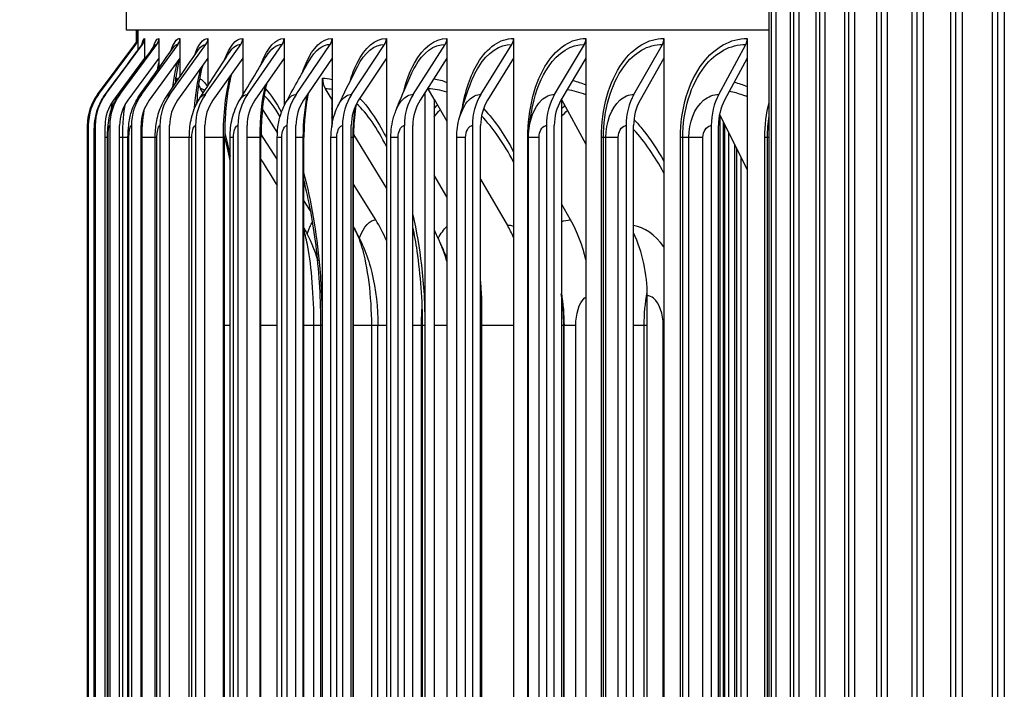
# Model space of a CAD drawing. Units: inches. Extents: x -9.9 to 67.6, y 1.3 to 48.8.
# Drawn here: x 48.3 to 50.7, y 40.6 to 42.3 of the extents above; entities that cross this region are included whole.
import ezdxf

# ---------------------------------------------------------------- set-up
doc = ezdxf.new("R2010")
doc.units = ezdxf.units.IN
doc.header["$LTSCALE"] = 4
doc.header["$MEASUREMENT"] = 0
for name, color, linetype in [('Aura Vent', 1, 'Continuous'), ('DIMENSIONS', 5, 'Continuous'), ('Visible (ANSI)', 7, 'Continuous'), ('Visible Narrow (ANSI)', 7, 'Continuous')]:
    doc.layers.add(name, color=color, linetype=linetype)
doc.styles.add('Arial', font='arial.ttf')
doc.dimstyles.new('Dimensions', dxfattribs={"dimtxt": 0.125, "dimasz": 0.125, "dimexe": 0.0625, "dimexo": 0.125, "dimgap": 0.09, "dimtad": 0, "dimtih": 1, "dimtoh": 1, "dimzin": 0, "dimdsep": 46, "dimlunit": 5, "dimtxsty": 'Arial', "dimcen": 0, "dimadec": 0, "dimazin": 0, "dimtfac": 1, "dimtofl": 0, "dimtmove": 0, "dimatfit": 3, "dimfxl": 1, "dimfrac": 2, "dimtolj": 1, "dimtzin": 0, "dimarcsym": 0})

# ---------------------------------------------------------------- blocks, each defined once
blk = doc.blocks.new('*D14')
at = {"layer": 'Defpoints', "color": 0, "transparency": 16777216}
for p in [(46.3813, 42.6264), (50.1874, 42.6264), (50.1485, 38.6264)]:
    blk.add_point(p, dxfattribs=at)
at = {"layer": 'DIMENSIONS', "color": 0, "lineweight": -2, "transparency": 16777216}
for p, q in [((49.8124, 42.6264), (46.1938, 42.6264)), ((46.3813, 42.2514), (46.3813, 41.6142)), ((46.3813, 39.0014), (46.3813, 39.6466)), ((49.7735, 38.6264), (46.1938, 38.6264))]:
    blk.add_line(p, q, dxfattribs=at)
at = {"layer": 'DIMENSIONS', "color": 0, "transparency": 16777216}
for points in [[(46.3188, 42.2514), (46.4438, 42.2514), (46.3813, 42.6264)], [(46.3188, 39.0014), (46.4438, 39.0014), (46.3813, 38.6264)]]:
    blk.add_solid(points, dxfattribs=at)
at = {"layer": 'DIMENSIONS', "color": 0, "transparency": 16777216, "insert": (46.3813, 40.6304), "char_height": 0.375, "attachment_point": 5, "style": 'Arial'}
blk.add_mtext('\\A1;{\\H1.85507x;\\C1;*} Inner Louvers\\P4"', dxfattribs=at)
blk = doc.blocks.new('*D16')
at = {"layer": 'Defpoints', "color": 0, "transparency": 16777216}
for p in [(44.3841, 43.2249), (49.7768, 43.2249), (50.1019, 36.1245)]:
    blk.add_point(p, dxfattribs=at)
at = {"layer": 'DIMENSIONS', "color": 0, "lineweight": -2, "transparency": 16777216}
for p, q in [((49.4018, 43.2249), (44.1966, 43.2249)), ((44.3841, 42.8499), (44.3841, 40.451)), ((44.3841, 36.4995), (44.3841, 38.8982)), ((49.7269, 36.1245), (44.1966, 36.1245))]:
    blk.add_line(p, q, dxfattribs=at)
at = {"layer": 'DIMENSIONS', "color": 0, "transparency": 16777216}
for points in [[(44.3216, 42.8499), (44.4466, 42.8499), (44.3841, 43.2249)], [(44.3216, 36.4995), (44.4466, 36.4995), (44.3841, 36.1245)]]:
    blk.add_solid(points, dxfattribs=at)
at = {"layer": 'DIMENSIONS', "color": 0, "transparency": 16777216, "insert": (44.3841, 39.6746), "char_height": 0.375, "attachment_point": 5, "style": 'Arial'}
blk.add_mtext('\\A1;Head Height\\P7 1/8"', dxfattribs=at)

msp = doc.modelspace()

# ---------------------------------------------------------------- linework, layer by layer
at = {"layer": 'Aura Vent', "color": 1}
for p, q in [((50.2051, 38.7895), (50.2051, 42.4595)), ((50.2694, 38.7895), (50.2694, 42.4595)), ((50.3422, 38.7895), (50.3422, 42.4595)), ((50.4234, 38.7895), (50.4234, 42.4595)), ((50.5127, 38.7895), (50.5127, 42.4595)), ((50.61, 38.7895), (50.61, 42.4595)), ((50.715, 38.7895), (50.715, 42.4595)), ((50.1557, 42.437), (50.1557, 38.812)), ((50.1682, 42.437), (50.1682, 38.812)), ((50.2124, 42.437), (50.2124, 38.812)), ((50.2257, 42.437), (50.2257, 38.812)), ((50.2778, 42.437), (50.2778, 38.812)), ((50.2917, 42.437), (50.2917, 38.812)), ((50.3516, 42.437), (50.3516, 38.812)), ((50.3662, 42.437), (50.3662, 38.812)), ((50.4337, 42.437), (50.4337, 38.812)), ((50.449, 42.437), (50.449, 38.812)), ((50.524, 42.437), (50.524, 38.812)), ((50.5399, 42.437), (50.5399, 38.812)), ((50.6222, 42.437), (50.6222, 38.812)), ((50.6387, 42.437), (50.6387, 38.812)), ((50.7282, 42.437), (50.7282, 38.812)), ((50.7452, 42.437), (50.7452, 38.812)), ((50.0266, 42.0105), (50.0266, 38.812)), ((50.0354, 38.7895), (50.0354, 41.9928)), ((50.0384, 41.9867), (50.0384, 38.812)), ((50.0486, 41.9662), (50.0486, 38.812)), ((50.0645, 38.7895), (50.0645, 41.9342)), ((50.0686, 41.9259), (50.0686, 38.812)), ((50.0796, 41.9038), (50.0796, 38.812))]:
    msp.add_line(p, q, dxfattribs=at)
at = {"layer": 'Visible (ANSI)'}
for p, q in [((48.5269, 42.2245), (48.5269, 42.5414)), ((50.1512, 42.2245), (50.1512, 42.5414)), ((50.1512, 42.2245), (48.5269, 42.2245)), ((48.5519, 42.1911), (48.5519, 42.2245)), ((48.5556, 42.2037), (48.5556, 42.2245)), ((48.5559, 42.2245), (48.5559, 42.1743)), ((50.1512, 42.0423), (50.1512, 42.2245)), ((48.5727, 42.2037), (48.5727, 42.1536)), ((48.6085, 42.2037), (48.6085, 42.1536)), ((48.6619, 42.2037), (48.6619, 42.1536)), ((48.7326, 42.2037), (48.7326, 42.1536)), ((48.8205, 42.2037), (48.8205, 42.1536)), ((48.9252, 42.2037), (48.9252, 42.1536)), ((49.0463, 42.2037), (49.0463, 42.1536)), ((49.1837, 42.2037), (49.1837, 42.1536)), ((49.3367, 42.2037), (49.3367, 42.1536)), ((49.5049, 42.2037), (49.5049, 42.1536)), ((49.6878, 42.2037), (49.6878, 42.1536)), ((49.8848, 42.2037), (49.8848, 42.1536)), ((50.0953, 42.2037), (50.0953, 42.1536)), ((48.454, 42.0624), (48.5481, 42.1887)), ((48.4565, 42.0624), (48.5506, 42.1887)), ((48.4739, 42.0624), (48.5677, 42.1887)), ((48.5104, 42.0624), (48.6036, 42.1887)), ((48.5648, 42.0624), (48.6571, 42.1887)), ((48.6367, 42.0624), (48.7278, 42.1887)), ((48.7261, 42.0624), (48.8158, 42.1887)), ((48.8327, 42.0624), (48.9205, 42.1887)), ((48.956, 42.0624), (49.0418, 42.1887)), ((49.0958, 42.0624), (49.1793, 42.1887)), ((49.2515, 42.0624), (49.3324, 42.1887)), ((49.4227, 42.0624), (49.5008, 42.1887)), ((49.6088, 42.0624), (49.6839, 42.1887)), ((49.8093, 42.0624), (49.8811, 42.1887)), ((50.0235, 42.0624), (50.0917, 42.1887)), ((48.5727, 42.1536), (48.4939, 42.0475)), ((48.6085, 42.1536), (48.5303, 42.0475)), ((48.5727, 42.1536), (48.5727, 42.1503)), ((48.6619, 42.1536), (48.5844, 42.0475)), ((48.6085, 42.1536), (48.6085, 42.1287)), ((48.7326, 42.1536), (48.6561, 42.0475)), ((48.6619, 42.1536), (48.6619, 42.1068)), ((48.7326, 42.1536), (48.7326, 42.0843)), ((48.8205, 42.1536), (48.7452, 42.0475)), ((48.8205, 42.1536), (48.8205, 42.0603)), ((48.9252, 42.1536), (48.8514, 42.0475)), ((48.9252, 42.1536), (48.9252, 42.0331)), ((49.0463, 42.1536), (48.9743, 42.0475)), ((49.0463, 42.1536), (49.0463, 41.9861)), ((49.1837, 42.1536), (49.1135, 42.0475)), ((49.1837, 42.1536), (49.1837, 38.0538)), ((49.3367, 42.1536), (49.2687, 42.0475)), ((49.3367, 42.1536), (49.3367, 38.0538)), ((49.5049, 42.1536), (49.4393, 42.0475)), ((49.5049, 42.1536), (49.5049, 38.0538)), ((49.6878, 42.1536), (49.6248, 42.0475)), ((49.6878, 42.1536), (49.6878, 38.0538)), ((49.8848, 42.1536), (49.8246, 42.0475)), ((49.8848, 42.1536), (49.8848, 38.0538)), ((50.0953, 42.1536), (50.0381, 42.0475)), ((50.0953, 42.1536), (50.0953, 38.0538)), ((48.6519, 42.0921), (48.6519, 42.1059)), ((48.6538, 42.0949), (48.6538, 42.1037)), ((49.0222, 38.1037), (49.0222, 42.1037)), ((48.7208, 42.066), (48.7142, 42.0763)), ((49.0455, 42.0506), (49.0298, 42.0763)), ((49.304, 42.0506), (49.2891, 42.0763)), ((48.7061, 42.0422), (48.7061, 42.0626)), ((49.0455, 42.0506), (49.0455, 41.9805)), ((49.0455, 42.0506), (49.0463, 42.0492)), ((49.2819, 38.1394), (49.2819, 42.068)), ((49.304, 42.0506), (49.304, 38.1567)), ((49.304, 42.0506), (49.3367, 41.9944)), ((49.6262, 42.0498), (49.6878, 41.9363)), ((49.6258, 42.0491), (49.6258, 38.1583)), ((50.1512, 42.0078), (50.1512, 42.0423)), ((48.8703, 42.0244), (48.9083, 41.9644)), ((50.0256, 42.0125), (50.0953, 41.8721)), ((50.1512, 41.9537), (50.1512, 42.0078)), ((48.4279, 41.9837), (48.4279, 38.2237)), ((48.4304, 41.9837), (48.4304, 38.2237)), ((48.4479, 41.9837), (48.4479, 38.2237)), ((48.4728, 38.2237), (48.4728, 41.9837)), ((48.4846, 41.9837), (48.4846, 38.2237)), ((48.5093, 38.2237), (48.5093, 41.9837)), ((48.5392, 41.9837), (48.5392, 38.2237)), ((48.5637, 38.2237), (48.5637, 41.9837)), ((48.6115, 41.9837), (48.6115, 38.2237)), ((48.6357, 38.2237), (48.6357, 41.9837)), ((48.7013, 41.9837), (48.7013, 38.2237)), ((48.7251, 38.2237), (48.7251, 41.9837)), ((48.8083, 41.9837), (48.8083, 38.2237)), ((48.8316, 38.2237), (48.8316, 41.9837)), ((48.9322, 41.9837), (48.9322, 38.2237)), ((48.955, 38.2237), (48.955, 41.9837)), ((49.0726, 41.9837), (49.0726, 38.2237)), ((49.0948, 38.2237), (49.0948, 41.9837)), ((49.229, 41.9837), (49.229, 38.2237)), ((49.2505, 38.2237), (49.2505, 41.9837)), ((49.401, 41.9837), (49.401, 38.2237)), ((49.4218, 38.2237), (49.4218, 41.9837)), ((49.588, 41.9837), (49.588, 38.2237)), ((49.6079, 38.2237), (49.6079, 41.9837)), ((49.7894, 41.9837), (49.7894, 38.2237)), ((49.8085, 38.2237), (49.8085, 41.9837)), ((50.0046, 41.9837), (50.0046, 38.2237)), ((50.0227, 38.2237), (50.0227, 41.9837)), ((48.4294, 38.2537), (48.4294, 41.9537)), ((48.4449, 38.2537), (48.4449, 41.9537)), ((48.4791, 38.2537), (48.4791, 41.9537)), ((48.5307, 38.2537), (48.5307, 41.9537)), ((48.5996, 38.2537), (48.5996, 41.9537)), ((48.6857, 38.2537), (48.6857, 41.9537)), ((48.775, 38.2537), (48.775, 41.9537)), ((48.7886, 38.2537), (48.7886, 41.9537)), ((48.908, 41.8991), (48.8668, 41.9631)), ((48.8668, 38.2537), (48.8668, 41.9537)), ((48.908, 38.2537), (48.908, 41.9537)), ((48.9753, 38.2537), (48.9753, 41.9537)), ((49.0436, 38.2537), (49.0436, 41.9537)), ((49.1004, 41.9608), (49.1837, 41.8248)), ((49.1004, 38.2537), (49.1004, 41.9537)), ((49.1949, 38.2537), (49.1949, 41.9537)), ((49.3615, 38.2537), (49.3615, 41.9537)), ((49.5427, 41.9537), (49.5427, 41.9537)), ((49.5427, 38.2537), (49.5427, 41.9537)), ((50.1512, 38.2537), (50.1512, 41.9537)), ((49.3367, 41.8038), (49.304, 41.8584)), ((49.1568, 41.7452), (49.1004, 41.8355)), ((49.4218, 41.8479), (49.4894, 41.7315)), ((48.9922, 41.7683), (48.9753, 41.7945)), ((49.649, 41.7452), (49.6258, 41.7864)), ((49.4238, 41.5537), (49.4238, 38.6537)), ((49.8428, 38.6537), (49.8428, 41.5537)), ((49.0181, 38.7287), (49.0181, 41.4787)), ((49.1621, 38.7287), (49.1621, 41.4787)), ((49.2752, 38.7287), (49.2752, 41.4787)), ((49.6326, 38.7287), (49.6326, 41.4787))]:
    msp.add_line(p, q, dxfattribs=at)
for centre, major_axis, ratio, start_param, end_param in [((48.5306, 42.2037), (0, 0.025), 0.999349, 4.072019, 4.712389), ((48.5478, 42.2037), (0, 0.025), 0.996296, 4.072019, 4.712389), ((48.5838, 42.2037), (0, 0.025), 0.989891, 4.072019, 4.712389), ((48.6374, 42.2037), (0, 0.025), 0.980359, 4.072019, 4.712389), ((48.7084, 42.2037), (0, 0.025), 0.96773, 4.072019, 4.712389), ((48.7967, 42.2037), (0, 0.025), 0.952044, 4.072019, 4.712389), ((48.9018, 42.2037), (0, 0.025), 0.933351, 4.072019, 4.712389), ((49.0236, 42.2037), (0, 0.025), 0.911709, 4.072019, 4.712389), ((49.1615, 42.2037), (0, 0.025), 0.887188, 4.072019, 4.712389), ((49.3152, 42.2037), (0, 0.025), 0.859863, 4.072019, 4.712389), ((49.4842, 42.2037), (0, 0.025), 0.829823, 4.072019, 4.712389), ((49.6679, 42.2037), (0, 0.025), 0.797161, 4.072019, 4.712389), ((49.8658, 42.2037), (0, 0.025), 0.761981, 4.072019, 4.712389), ((50.0772, 42.2037), (0, 0.025), 0.724393, 4.072019, 4.712389), ((48.5281, 42.2037), (0, 0.025), 0.999799, 4.072019, 4.411343), ((48.7038, 42.1037), (0, 0.05), 0.999658, 1.570796, 1.728631), ((49.0688, 42.1037), (0, 0.05), 0.932683, 1.570796, 2.151426), ((48.7556, 42.1037), (0, 0.05), 0.990156, 1.923454, 2.151426), ((49.3261, 42.1037), (0, 0.05), 0.885464, 2.11269, 2.151426), ((48.5596, 41.9837), (0, 0.1317), 0.999799, 0.930426, 1.570796), ((48.5621, 41.9837), (0, 0.1317), 0.999349, 0.930426, 1.570796), ((48.5792, 41.9837), (0, 0.1317), 0.996296, 0.930426, 1.570796), ((48.615, 41.9837), (0, 0.1317), 0.989891, 0.930426, 1.570796), ((48.6683, 41.9837), (0, 0.1317), 0.980359, 0.930426, 1.570796), ((48.739, 41.9837), (0, 0.1317), 0.96773, 0.930426, 1.570796), ((48.8267, 41.9837), (0, 0.1317), 0.952044, 0.930426, 1.570796), ((48.9313, 41.9837), (0, 0.1317), 0.933351, 0.930426, 1.570796), ((49.0523, 41.9837), (0, 0.1317), 0.911709, 0.930426, 1.570796), ((49.1895, 41.9837), (0, 0.1317), 0.887188, 0.930426, 1.570796), ((49.3423, 41.9837), (0, 0.1317), 0.859863, 0.930426, 1.570796), ((49.5103, 41.9837), (0, 0.1317), 0.829823, 0.930426, 1.570796), ((49.693, 41.9837), (0, 0.1317), 0.797161, 0.930426, 1.570796), ((49.8898, 41.9837), (0, 0.1317), 0.761981, 0.930426, 1.570796), ((50.1001, 41.9837), (0, 0.1317), 0.724393, 0.930426, 1.570796), ((48.5792, 41.9837), (0, -0.1067), 0.996296, 4.072019, 4.712389), ((48.615, 41.9837), (0, -0.1067), 0.989891, 4.072019, 4.712389), ((48.6683, 41.9837), (0, -0.1067), 0.980359, 4.072019, 4.712389), ((48.739, 41.9837), (0, -0.1067), 0.96773, 4.072019, 4.712389), ((48.8267, 41.9837), (0, -0.1067), 0.952044, 4.072019, 4.712389), ((48.9313, 41.9837), (0, -0.1067), 0.933351, 4.072019, 4.712389), ((49.0523, 41.9837), (0, -0.1067), 0.911709, 4.072019, 4.712389), ((49.1895, 41.9837), (0, -0.1067), 0.887188, 4.072019, 4.712389), ((49.3423, 41.9837), (0, -0.1067), 0.859863, 4.072019, 4.712389), ((49.5103, 41.9837), (0, -0.1067), 0.829823, 4.072019, 4.712389), ((49.693, 41.9837), (0, -0.1067), 0.797161, 4.072019, 4.712389), ((49.8898, 41.9837), (0, -0.1067), 0.761981, 4.072019, 4.712389), ((50.1001, 41.9837), (0, -0.1067), 0.724393, 4.072019, 4.712389), ((48.8787, 41.5537), (0, 0.3492), 0.952411, 5.122816, 5.293019), ((49.2494, 41.5537), (0, -0.3242), 0.885464, 2.043892, 2.151426), ((49.3983, 41.5537), (0, 0.3492), 0.858568, 4.975048, 5.293019), ((48.988, 41.5537), (0, -0.3242), 0.932683, 2.060361, 2.089579), ((49.5748, 41.5537), (0, -0.3242), 0.826691, 1.570796, 2.082439), ((49.1056, 41.5537), (0, 0.3492), 0.911436, 4.712389, 4.826876)]:
    msp.add_ellipse(centre, major_axis=major_axis, ratio=ratio, start_param=start_param, end_param=end_param, dxfattribs=at)
for points in [[(48.4563, 42.0623), (48.4876, 42.1043), (48.5189, 42.1464), (48.5502, 42.1885)], [(48.4728, 42.0617), (48.5037, 42.1035), (48.5346, 42.1454), (48.5656, 42.1873)], [(48.5075, 42.0604), (48.5375, 42.1018), (48.5675, 42.1433), (48.5977, 42.1848)], [(48.559, 42.0584), (48.5876, 42.0991), (48.6165, 42.14), (48.6455, 42.1809)], [(48.5977, 42.1848), (48.5978, 42.1849), (48.5978, 42.1849), (48.5978, 42.1849)], [(48.6272, 42.0557), (48.6541, 42.0954), (48.6813, 42.1353), (48.7087, 42.1755)], [(48.7118, 42.052), (48.7365, 42.0904), (48.7616, 42.1292), (48.7871, 42.1684)], [(48.8126, 42.0471), (48.8346, 42.0838), (48.8573, 42.1212), (48.8804, 42.1591)], [(48.9291, 42.0408), (48.948, 42.0754), (48.9678, 42.1109), (48.9882, 42.1471)], [(49.0609, 42.0325), (49.0763, 42.0642), (49.0927, 42.0974), (49.11, 42.1315)], [(49.2076, 42.021), (49.2188, 42.0491), (49.2315, 42.0793), (49.2453, 42.1109)], [(49.3685, 42.0039), (49.3751, 42.0269), (49.3836, 42.0534), (49.3934, 42.0819)], [(49.3615, 41.9537), (49.3615, 41.9706), (49.3638, 41.9877), (49.3685, 42.0039)], [(48.7886, 41.8958), (48.7843, 41.9169), (48.7797, 41.9365), (48.775, 41.9543)], [(49.5427, 41.9537), (49.5427, 41.957), (49.5428, 41.9603), (49.543, 41.9635)], [(48.775, 41.9499), (48.7757, 41.9489), (48.7763, 41.948), (48.7769, 41.947)], [(48.8668, 41.8976), (48.8805, 41.8758), (48.8942, 41.8539), (48.908, 41.832)], [(49.1004, 41.7276), (49.1015, 41.7257), (49.1027, 41.7237), (49.1038, 41.7217)], [(48.9753, 41.7248), (48.9903, 41.6985), (49.002, 41.6701), (49.0101, 41.6418)], [(49.304, 41.7204), (49.3088, 41.7102), (49.3138, 41.6997), (49.3189, 41.689)], [(49.3189, 41.689), (49.3256, 41.6749), (49.3315, 41.6604), (49.3367, 41.6456)], [(49.6258, 41.5614), (49.6303, 41.5341), (49.6326, 41.5063), (49.6326, 41.4787)]]:
    msp.add_open_spline(points, degree=3, dxfattribs=at)
for points, knots in [([(48.5502, 42.1885), (48.5512, 42.1899), (48.552, 42.1911), (48.553, 42.1932), (48.5532, 42.1939), (48.5537, 42.1952), (48.5538, 42.1957), (48.5539, 42.196), (48.5539, 42.1961), (48.5539, 42.1961)], [0, 0, 0, 0, 0.0179224, 0.0179224, 0.0353804, 0.0353804, 0.05804636, 0.05804636, 0.0721529, 0.0721529, 0.0721529, 0.0721529]), ([(48.5656, 42.1873), (48.5665, 42.1886), (48.5668, 42.1894), (48.567, 42.1897), (48.567, 42.1898), (48.567, 42.1898)], [0, 0, 0, 0, 0.03869824, 0.03869824, 0.05180202, 0.05180202, 0.05180202, 0.05180202]), ([(48.6607, 42.1519), (48.6593, 42.1468), (48.6578, 42.1407), (48.6542, 42.1222), (48.6521, 42.1084), (48.6502, 42.0919), (48.65, 42.0905), (48.6499, 42.0891)], [0.1801148, 0.1801148, 0.1801148, 0.1801148, 0.2687685, 0.2687685, 0.4147949, 0.4147949, 0.4277283, 0.4277283, 0.4277283, 0.4277283]), ([(48.7188, 42.1344), (48.7161, 42.1246), (48.7134, 42.1126), (48.7084, 42.0834), (48.7061, 42.0653), (48.7042, 42.0433), (48.7039, 42.0405), (48.7037, 42.0376)], [0.202094, 0.202094, 0.202094, 0.202094, 0.3358625, 0.3358625, 0.4961037, 0.4961037, 0.5193043, 0.5193043, 0.5193043, 0.5193043]), ([(48.7921, 42.1136), (48.7919, 42.1126), (48.7916, 42.1116), (48.7879, 42.0971), (48.7849, 42.0814), (48.7797, 42.0455), (48.7777, 42.0247), (48.7755, 41.9871), (48.775, 41.9704), (48.775, 41.9537)], [0.2253834, 0.2253834, 0.2253834, 0.2253834, 0.2369405, 0.2369405, 0.3860656, 0.3860656, 0.5527709, 0.5527709, 0.679759, 0.679759, 0.679759, 0.679759]), ([(48.8811, 42.0902), (48.8806, 42.0883), (48.8802, 42.0864), (48.8761, 42.0682), (48.8731, 42.0498), (48.8686, 42.0097), (48.8672, 41.9874), (48.8668, 41.9614), (48.8668, 41.9575), (48.8668, 41.9537)], [0.2464655, 0.2464655, 0.2464655, 0.2464655, 0.2652645, 0.2652645, 0.4219659, 0.4219659, 0.591411, 0.591411, 0.6207434, 0.6207434, 0.6207434, 0.6207434]), ([(48.4294, 41.9537), (48.4294, 41.9579), (48.4294, 41.9621), (48.4295, 41.97), (48.4295, 41.9738), (48.4298, 41.9816), (48.4299, 41.9854), (48.4304, 41.9923), (48.4306, 41.9953), (48.4315, 42.0026), (48.4323, 42.007), (48.4344, 42.0169), (48.436, 42.0224), (48.4417, 42.0384), (48.4469, 42.0486), (48.4542, 42.0594), (48.4553, 42.0608), (48.4563, 42.0623)], [0, 0, 0, 0, 0.0317933, 0.0317933, 0.063701, 0.063701, 0.1023745, 0.1023745, 0.1286157, 0.1286157, 0.1631734, 0.1631734, 0.2067579, 0.2067579, 0.2926616, 0.2926616, 0.306227, 0.306227, 0.306227, 0.306227]), ([(48.4449, 41.9537), (48.4449, 41.9596), (48.445, 41.9656), (48.4455, 41.9771), (48.4458, 41.9828), (48.4472, 41.9982), (48.4489, 42.0087), (48.455, 42.0298), (48.4595, 42.0404), (48.4676, 42.0541), (48.4701, 42.058), (48.4728, 42.0617)], [0, 0, 0, 0, 0.0451249, 0.0451249, 0.0922429, 0.0922429, 0.1772842, 0.1772842, 0.2633848, 0.2633848, 0.2986697, 0.2986697, 0.2986697, 0.2986697]), ([(48.4791, 41.9537), (48.4791, 41.9618), (48.4793, 41.9701), (48.4806, 41.9865), (48.4816, 41.9948), (48.4857, 42.0162), (48.49, 42.0297), (48.4996, 42.0485), (48.5033, 42.0546), (48.5075, 42.0604)], [0, 0, 0, 0, 0.0621582, 0.0621582, 0.1305435, 0.1305435, 0.2380932, 0.2380932, 0.2925191, 0.2925191, 0.2925191, 0.2925191]), ([(48.5307, 41.9537), (48.5307, 41.9642), (48.5312, 41.9748), (48.5338, 41.9964), (48.536, 42.0076), (48.5438, 42.0326), (48.5504, 42.0463), (48.559, 42.0584)], [0, 0, 0, 0, 0.0801124, 0.0801124, 0.1711999, 0.1711999, 0.2853124, 0.2853124, 0.2853124, 0.2853124]), ([(48.5996, 41.9537), (48.5996, 41.9664), (48.6006, 41.9793), (48.6049, 42.0054), (48.6086, 42.019), (48.6178, 42.0402), (48.6221, 42.0482), (48.6272, 42.0557)], [0, 0, 0, 0, 0.0972213, 0.0972213, 0.2069136, 0.2069136, 0.2764985, 0.2764985, 0.2764985, 0.2764985]), ([(48.6857, 41.9537), (48.6857, 41.9684), (48.6871, 41.9831), (48.6932, 42.0126), (48.6983, 42.0277), (48.7076, 42.0451), (48.7096, 42.0486), (48.7118, 42.052)], [0, 0, 0, 0, 0.1118006, 0.1118006, 0.2338235, 0.2338235, 0.2648417, 0.2648417, 0.2648417, 0.2648417]), ([(48.986, 42.0648), (48.9855, 42.0622), (48.985, 42.0595), (48.981, 42.0384), (48.9784, 42.0181), (48.9758, 41.9831), (48.9753, 41.9683), (48.9753, 41.9537)], [0.262823, 0.262823, 0.262823, 0.262823, 0.2860469, 0.2860469, 0.447217, 0.447217, 0.5588653, 0.5588653, 0.5588653, 0.5588653]), ([(48.7886, 41.9537), (48.7886, 41.9698), (48.7904, 41.9861), (48.798, 42.0175), (48.8041, 42.033), (48.8126, 42.0471)], [0, 0, 0, 0, 0.1228977, 0.1228977, 0.2499885, 0.2499885, 0.2499885, 0.2499885]), ([(48.908, 41.9537), (48.908, 41.9708), (48.9102, 41.9881), (48.918, 42.0171), (48.9228, 42.0294), (48.9291, 42.0408)], [0, 0, 0, 0, 0.1304914, 0.1304914, 0.231415, 0.231415, 0.231415, 0.231415]), ([(49.0436, 41.9537), (49.0436, 41.9714), (49.046, 41.9894), (49.0535, 42.0152), (49.0569, 42.0241), (49.0609, 42.0325)], [0, 0, 0, 0, 0.1351838, 0.1351838, 0.2073622, 0.2073622, 0.2073622, 0.2073622]), ([(49.1069, 42.036), (49.1065, 42.0331), (49.106, 42.0302), (49.1027, 42.0072), (49.1009, 41.9856), (49.1004, 41.9607), (49.1004, 41.9572), (49.1004, 41.9537)], [0.2772328, 0.2772328, 0.2772328, 0.2772328, 0.301141, 0.301141, 0.4648656, 0.4648656, 0.4914773, 0.4914773, 0.4914773, 0.4914773]), ([(49.543, 41.9635), (49.5433, 41.9684), (49.5436, 41.9722), (49.545, 41.9861), (49.5465, 41.9962), (49.5499, 42.0158), (49.5517, 42.0251), (49.5537, 42.0348)], [0, 0, 0, 0, 0.076441, 0.076441, 0.2635735, 0.2635735, 0.4165175, 0.4165175, 0.4165175, 0.4165175]), ([(49.1949, 41.9537), (49.1949, 41.9718), (49.1975, 41.9901), (49.2042, 42.0119), (49.2058, 42.0165), (49.2076, 42.021)], [0, 0, 0, 0, 0.1377649, 0.1377649, 0.175295, 0.175295, 0.175295, 0.175295]), ([(49.0181, 41.4787), (49.0181, 41.5431), (49.0143, 41.6083), (49.0002, 41.7292), (48.9898, 41.7865), (48.9767, 41.8395), (48.976, 41.8422), (48.9753, 41.8449)], [0, 0, 0, 0, 0.4907485, 0.4907485, 0.972018, 0.972018, 0.9980383, 0.9980383, 0.9980383, 0.9980383]), ([(49.2752, 41.4787), (49.2752, 41.5423), (49.2704, 41.6067), (49.2583, 41.6876), (49.2546, 41.708), (49.2505, 41.7279)], [0, 0, 0, 0, 0.4844564, 0.4844564, 0.6509421, 0.6509421, 0.6509421, 0.6509421]), ([(49.1038, 41.7217), (49.1235, 41.6874), (49.1377, 41.6501), (49.1573, 41.5693), (49.1621, 41.5239), (49.1621, 41.4787)], [0, 0, 0, 0, 0.304438, 0.304438, 0.6492046, 0.6492046, 0.6492046, 0.6492046])]:
    msp.add_open_spline(points, degree=3, knots=knots, dxfattribs=at)
at = {"layer": 'Visible Narrow (ANSI)'}
for p, q in [((48.4294, 41.9537), (48.4294, 41.9537)), ((48.4294, 38.2537), (48.4294, 41.9537)), ((48.4454, 41.9537), (48.4449, 41.9537)), ((48.4454, 38.2537), (48.4454, 41.9537)), ((48.4791, 41.9537), (48.4729, 41.9537)), ((48.4803, 41.9537), (48.4791, 41.9537)), ((48.4803, 38.2537), (48.4803, 41.9537)), ((48.5176, 41.9537), (48.5094, 41.9537)), ((48.5176, 38.2537), (48.5176, 41.9537)), ((48.5307, 41.9537), (48.5176, 41.9537)), ((48.5332, 41.9537), (48.5307, 41.9537)), ((48.5332, 38.2537), (48.5332, 41.9537)), ((48.5664, 41.9537), (48.5637, 41.9537)), ((48.5664, 38.2537), (48.5664, 41.9537)), ((48.5996, 41.9537), (48.5664, 41.9537)), ((48.6038, 41.9537), (48.5997, 41.9537)), ((48.6038, 38.2537), (48.6038, 41.9537)), ((48.6857, 41.9537), (48.6357, 41.9537)), ((48.6919, 41.9537), (48.6858, 41.9537)), ((48.6919, 38.2537), (48.6919, 41.9537)), ((48.7717, 41.9537), (48.7251, 41.9537)), ((48.7717, 38.2537), (48.7717, 41.9537)), ((48.775, 41.9537), (48.7717, 41.9537)), ((48.7973, 41.9537), (48.7887, 41.9537)), ((48.7973, 38.2537), (48.7973, 41.9537)), ((48.8643, 41.9537), (48.8316, 41.9537)), ((48.8643, 38.2537), (48.8643, 41.9537)), ((48.8667, 41.9537), (48.8643, 41.9537)), ((48.9196, 41.9537), (48.9081, 41.9537)), ((48.9196, 38.2537), (48.9196, 41.9537)), ((48.9737, 41.9537), (48.955, 41.9537)), ((48.9737, 38.2537), (48.9737, 41.9537)), ((48.9753, 41.9537), (48.9737, 41.9537)), ((49.0585, 41.9537), (49.0437, 41.9537)), ((49.0585, 38.2537), (49.0585, 41.9537)), ((49.0994, 41.9537), (49.0948, 41.9537)), ((49.0994, 38.2537), (49.0994, 41.9537)), ((49.1004, 41.9537), (49.0994, 41.9537)), ((49.2134, 41.9537), (49.1949, 41.9537)), ((49.2134, 38.2537), (49.2134, 41.9537)), ((49.3839, 41.9537), (49.3615, 41.9537)), ((49.3839, 38.2537), (49.3839, 41.9537)), ((49.5427, 41.9537), (49.541, 41.9537)), ((49.541, 38.2537), (49.541, 41.9537)), ((49.5695, 41.9537), (49.5427, 41.9537)), ((49.5695, 38.2537), (49.5695, 41.9537)), ((49.7321, 41.9537), (49.7269, 41.9537)), ((49.7269, 38.2537), (49.7269, 41.9537)), ((49.7321, 38.2537), (49.7321, 41.9537)), ((49.7383, 41.9537), (49.7321, 41.9537)), ((49.7383, 38.2537), (49.7383, 41.9537)), ((49.7696, 41.9537), (49.7383, 41.9537)), ((49.7696, 38.2537), (49.7696, 41.9537)), ((49.9328, 41.9537), (49.9267, 41.9537)), ((49.9267, 38.2537), (49.9267, 41.9537)), ((49.9328, 38.2537), (49.9328, 41.9537)), ((49.9479, 41.9537), (49.9328, 41.9537)), ((49.9479, 38.2537), (49.9479, 41.9537)), ((49.9835, 41.9537), (49.9479, 41.9537)), ((49.9835, 38.2537), (49.9835, 41.9537)), ((50.1467, 41.9537), (50.1398, 41.9537)), ((50.1398, 38.2537), (50.1398, 41.9537)), ((50.1467, 38.2537), (50.1467, 41.9537)), ((50.1512, 41.9537), (50.1467, 41.9537)), ((48.7886, 41.4787), (48.775, 41.4787)), ((48.908, 41.4787), (48.8668, 41.4787)), ((49.0006, 41.4787), (48.9753, 41.4787)), ((49.018, 41.4787), (49.0006, 41.4787)), ((49.0006, 38.7287), (49.0006, 41.4787)), ((49.0214, 41.4787), (49.0181, 41.4787)), ((49.0214, 41.4787), (49.0214, 38.7287)), ((49.1466, 41.4787), (49.1004, 41.4787)), ((49.162, 41.4787), (49.1466, 41.4787)), ((49.1466, 38.7287), (49.1466, 41.4787)), ((49.1837, 41.4787), (49.162, 41.4787)), ((49.2725, 41.4787), (49.2505, 41.4787)), ((49.2725, 38.7287), (49.2725, 41.4787)), ((49.2752, 41.4787), (49.2725, 41.4787)), ((49.2809, 41.4787), (49.2753, 41.4787)), ((49.2809, 41.4787), (49.2809, 38.7287)), ((49.3367, 41.4787), (49.304, 41.4787)), ((49.5049, 41.4787), (49.4238, 41.4787)), ((49.6318, 41.4787), (49.6258, 41.4787)), ((49.6326, 41.4787), (49.6318, 41.4787)), ((49.6318, 38.7287), (49.6318, 41.4787)), ((49.6622, 41.4787), (49.6326, 41.4787)), ((49.6622, 38.7287), (49.6622, 41.4787)), ((49.8352, 41.4787), (49.8085, 41.4787)), ((49.8352, 38.7287), (49.8352, 41.4787)), ((49.8428, 41.4787), (49.8352, 41.4787)), ((49.8848, 41.4787), (49.8833, 41.4787)), ((49.8833, 38.7287), (49.8833, 41.4787))]:
    msp.add_line(p, q, dxfattribs=at)
for points in [[(48.5536, 42.1948), (48.5541, 42.2006), (48.5548, 42.2037), (48.5556, 42.2037)], [(48.5658, 42.1874), (48.5678, 42.198), (48.5701, 42.2037), (48.5727, 42.2037)], [(48.5946, 42.1804), (48.5987, 42.1955), (48.6034, 42.2037), (48.6085, 42.2037)], [(48.6391, 42.1718), (48.6457, 42.1924), (48.6535, 42.2037), (48.6619, 42.2037)], [(48.6993, 42.1616), (48.7086, 42.1887), (48.7203, 42.2037), (48.7326, 42.2037)], [(48.7749, 42.1495), (48.7872, 42.1842), (48.8033, 42.2037), (48.8205, 42.2037)], [(48.5502, 42.1885), (48.5504, 42.1887), (48.5505, 42.1887), (48.5506, 42.1887)], [(48.5656, 42.1873), (48.5663, 42.1883), (48.567, 42.1887), (48.5677, 42.1887)], [(48.5977, 42.1847), (48.5996, 42.1874), (48.6016, 42.1887), (48.6036, 42.1887)], [(48.6455, 42.1808), (48.6492, 42.186), (48.653, 42.1887), (48.6571, 42.1887)], [(48.7087, 42.1754), (48.7147, 42.1841), (48.7212, 42.1887), (48.7278, 42.1887)], [(48.7872, 42.1682), (48.7959, 42.1816), (48.8057, 42.1887), (48.8158, 42.1887)], [(48.8805, 42.159), (48.8923, 42.1782), (48.9062, 42.1887), (48.9205, 42.1887)], [(48.9882, 42.147), (49.0035, 42.1739), (49.0223, 42.1887), (49.0418, 42.1887)], [(48.6055, 42.1243), (48.6064, 42.1309), (48.6074, 42.1369), (48.6085, 42.1423)], [(48.6538, 42.1037), (48.6545, 42.1037), (48.6554, 42.102), (48.6565, 42.0986)], [(48.7117, 42.1024), (48.7179, 42.0997), (48.7245, 42.0928), (48.7314, 42.0819)], [(48.7717, 41.9537), (48.7717, 42.0115), (48.778, 42.0689), (48.7894, 42.1098)], [(49.0222, 42.1037), (49.0301, 42.1037), (49.0382, 42.1025), (49.0464, 42.1001)], [(49.3036, 42.1019), (49.3146, 42.1002), (49.3257, 42.0971), (49.3367, 42.0928)], [(48.7247, 42.072), (48.721, 42.0748), (48.7175, 42.0763), (48.7142, 42.0763)], [(48.8643, 41.9537), (48.8643, 42.0015), (48.8695, 42.049), (48.879, 42.0871)], [(48.8782, 42.0765), (48.8917, 42.062), (48.9053, 42.042), (48.9185, 42.0169)], [(49.0464, 42.0745), (49.0408, 42.0757), (49.0353, 42.0763), (49.0298, 42.0763)], [(49.3367, 42.0677), (49.3207, 42.0734), (49.3048, 42.0763), (49.2891, 42.0763)], [(49.6546, 42.0975), (49.6657, 42.0948), (49.6768, 42.0912), (49.6878, 42.0867)], [(50.0628, 42.0933), (50.0737, 42.0903), (50.0845, 42.0867), (50.0953, 42.0824)], [(48.4563, 42.0623), (48.4564, 42.0624), (48.4565, 42.0624), (48.4565, 42.0624)], [(48.4728, 42.0617), (48.4732, 42.0622), (48.4736, 42.0624), (48.4739, 42.0624)], [(48.5075, 42.0604), (48.5084, 42.0617), (48.5094, 42.0624), (48.5104, 42.0624)], [(48.559, 42.0584), (48.5608, 42.061), (48.5628, 42.0624), (48.5648, 42.0624)], [(48.6272, 42.0556), (48.6302, 42.0601), (48.6334, 42.0624), (48.6367, 42.0624)], [(48.7118, 42.052), (48.7162, 42.0588), (48.7211, 42.0624), (48.7261, 42.0624)], [(48.9151, 42.0059), (48.9019, 42.0293), (48.8883, 42.0474), (48.8749, 42.0592)], [(48.9737, 41.9537), (48.9737, 41.9916), (48.9775, 42.0294), (48.9846, 42.0624)], [(49.6878, 42.0614), (49.6721, 42.0675), (49.6563, 42.0718), (49.6406, 42.0741)], [(48.5664, 41.9537), (48.5664, 41.9826), (48.569, 42.011), (48.5734, 42.0285)], [(49.0456, 42.0257), (49.0459, 42.0262), (49.0462, 42.0266), (49.0465, 42.0271)], [(49.0994, 41.9537), (49.0994, 41.981), (49.1017, 42.0082), (49.1059, 42.0336)], [(49.1837, 41.9308), (49.1607, 41.9772), (49.1349, 42.014), (49.1085, 42.0389)], [(49.3041, 42.0257), (49.307, 42.0291), (49.3098, 42.0324), (49.3128, 42.0356)], [(49.6259, 42.0257), (49.6288, 42.0286), (49.6318, 42.0314), (49.6348, 42.0341)], [(50.1398, 41.9537), (50.1398, 41.9839), (50.1437, 42.014), (50.1512, 42.0423)], [(49.0456, 42.0038), (49.0459, 42.0043), (49.0462, 42.0048), (49.0465, 42.0052)], [(49.3041, 42.0055), (49.3092, 42.0119), (49.3144, 42.018), (49.3196, 42.0237)], [(49.5049, 41.8916), (49.481, 41.9384), (49.4534, 41.9778), (49.4241, 42.0079)], [(49.6259, 42.0065), (49.631, 42.0118), (49.6362, 42.0169), (49.6415, 42.0217)], [(50.1467, 41.9537), (50.1467, 41.9719), (50.1482, 41.9901), (50.1512, 42.0078)], [(48.7751, 41.9647), (48.7798, 41.9469), (48.7843, 41.9275), (48.7886, 41.9068)], [(49.8848, 41.8636), (49.8624, 41.9058), (49.8365, 41.9429), (49.8084, 41.9738)], [(48.9838, 41.709), (48.9878, 41.7233), (48.9924, 41.7336), (48.9973, 41.7395)], [(49.1154, 41.7), (49.127, 41.7291), (49.1415, 41.7452), (49.1568, 41.7452)], [(49.3143, 41.6986), (49.3212, 41.7112), (49.3287, 41.7215), (49.3367, 41.7291)], [(49.5049, 41.7291), (49.4997, 41.7307), (49.4946, 41.7315), (49.4894, 41.7315)], [(49.6258, 41.7408), (49.6334, 41.7437), (49.6411, 41.7452), (49.649, 41.7452)], [(49.8848, 41.6777), (49.8626, 41.7085), (49.8356, 41.7272), (49.8085, 41.7309)], [(49.4218, 41.5535), (49.4225, 41.5536), (49.4232, 41.5537), (49.4238, 41.5537)], [(49.6318, 41.4787), (49.6318, 41.5058), (49.6296, 41.5329), (49.6256, 41.5587)], [(49.8352, 41.4787), (49.8352, 41.5073), (49.8379, 41.5358), (49.8428, 41.5629)], [(49.2725, 41.4787), (49.2725, 41.4957), (49.2731, 41.5127), (49.2743, 41.5293)]]:
    msp.add_open_spline(points, degree=3, dxfattribs=at)
for points, knots in [([(48.8657, 42.1349), (48.8665, 42.1371), (48.8673, 42.1394), (48.8681, 42.1415), (48.8831, 42.1812), (48.9035, 42.2037), (48.9252, 42.2037)], [2.3813987, 2.3813987, 2.3813987, 2.3813987, 2.4210235, 2.4210235, 2.4210235, 3.1415927, 3.1415927, 3.1415927, 3.1415927]), ([(48.9714, 42.1171), (48.9743, 42.1258), (48.9773, 42.134), (48.9806, 42.1415), (48.998, 42.1812), (49.0216, 42.2037), (49.0463, 42.2037)], [2.2834683, 2.2834683, 2.2834683, 2.2834683, 2.4210235, 2.4210235, 2.4210235, 3.1415927, 3.1415927, 3.1415927, 3.1415927]), ([(49.0918, 42.0951), (49.0968, 42.1122), (49.1028, 42.1279), (49.1095, 42.1415), (49.1292, 42.1812), (49.1559, 42.2037), (49.1837, 42.2037)], [2.1727552, 2.1727552, 2.1727552, 2.1727552, 2.4210235, 2.4210235, 2.4210235, 3.1415927, 3.1415927, 3.1415927, 3.1415927]), ([(49.2266, 42.067), (49.2335, 42.0951), (49.2428, 42.1207), (49.2544, 42.1415), (49.2763, 42.1812), (49.306, 42.2037), (49.3367, 42.2037)], [2.041658, 2.041658, 2.041658, 2.041658, 2.421023, 2.421023, 2.421023, 3.141593, 3.141593, 3.141593, 3.141593]), ([(49.3757, 42.0275), (49.3829, 42.0712), (49.3963, 42.1113), (49.4147, 42.1415), (49.4388, 42.1812), (49.4713, 42.2037), (49.5049, 42.2037)], [1.871084, 1.871084, 1.871084, 1.871084, 2.421023, 2.421023, 2.421023, 3.141593, 3.141593, 3.141593, 3.141593]), ([(49.541, 41.9537), (49.541, 42.0245), (49.559, 42.0948), (49.5899, 42.1415), (49.6162, 42.1812), (49.6515, 42.2037), (49.6878, 42.2037)], [1.570796, 1.570796, 1.570796, 1.570796, 2.421023, 2.421023, 2.421023, 3.141593, 3.141593, 3.141593, 3.141593]), ([(49.7269, 41.9537), (49.7269, 42.0245), (49.7463, 42.0948), (49.7796, 42.1415), (49.8079, 42.1812), (49.8458, 42.2037), (49.8848, 42.2037)], [1.570796, 1.570796, 1.570796, 1.570796, 2.421023, 2.421023, 2.421023, 3.141593, 3.141593, 3.141593, 3.141593]), ([(49.9267, 41.9537), (49.9267, 42.0245), (49.9475, 42.0948), (49.9831, 42.1415), (50.0133, 42.1812), (50.0538, 42.2037), (50.0953, 42.2037)], [1.570796, 1.570796, 1.570796, 1.570796, 2.421023, 2.421023, 2.421023, 3.141593, 3.141593, 3.141593, 3.141593]), ([(49.11, 42.1315), (49.1101, 42.1318), (49.1103, 42.1321), (49.1104, 42.1323), (49.1289, 42.1684), (49.1536, 42.1887), (49.1793, 42.1887)], [2.428833, 2.428833, 2.428833, 2.428833, 2.4341701, 2.4341701, 2.4341701, 3.1415927, 3.1415927, 3.1415927, 3.1415927]), ([(49.2453, 42.1108), (49.2486, 42.1185), (49.2522, 42.1257), (49.256, 42.1323), (49.2766, 42.1684), (49.304, 42.1887), (49.3324, 42.1887)], [2.303217, 2.303217, 2.303217, 2.303217, 2.4341701, 2.4341701, 2.4341701, 3.1415927, 3.1415927, 3.1415927, 3.1415927]), ([(49.3935, 42.0818), (49.4, 42.1006), (49.4079, 42.1178), (49.417, 42.1323), (49.4396, 42.1684), (49.4698, 42.1887), (49.5008, 42.1887)], [2.1477057, 2.1477057, 2.1477057, 2.1477057, 2.4341701, 2.4341701, 2.4341701, 3.1415927, 3.1415927, 3.1415927, 3.1415927]), ([(49.5539, 42.0346), (49.5618, 42.0722), (49.5752, 42.1063), (49.593, 42.1323), (49.6176, 42.1684), (49.6503, 42.1887), (49.6839, 42.1887)], [1.922997, 1.922997, 1.922997, 1.922997, 2.43417, 2.43417, 2.43417, 3.141593, 3.141593, 3.141593, 3.141593]), ([(49.7321, 41.9537), (49.7321, 42.0213), (49.7511, 42.0884), (49.7834, 42.1323), (49.8099, 42.1684), (49.845, 42.1887), (49.8811, 42.1887)], [1.570796, 1.570796, 1.570796, 1.570796, 2.43417, 2.43417, 2.43417, 3.141593, 3.141593, 3.141593, 3.141593]), ([(49.9328, 41.9537), (49.9328, 42.0213), (49.9531, 42.0884), (49.9876, 42.1323), (50.0159, 42.1684), (50.0534, 42.1887), (50.0917, 42.1887)], [1.570796, 1.570796, 1.570796, 1.570796, 2.43417, 2.43417, 2.43417, 3.141593, 3.141593, 3.141593, 3.141593]), ([(48.6441, 42.0805), (48.6459, 42.0963), (48.6482, 42.1107), (48.6507, 42.1231), (48.6526, 42.1319), (48.6546, 42.1398), (48.6568, 42.1464)], [2.185358, 2.185358, 2.185358, 2.185358, 2.4488971, 2.4488971, 2.4488971, 2.638174, 2.638174, 2.638174, 2.638174]), ([(48.6987, 42.0261), (48.7015, 42.0636), (48.7066, 42.0977), (48.7135, 42.1231), (48.7142, 42.1254), (48.7148, 42.1276), (48.7155, 42.1297)], [1.9067887, 1.9067887, 1.9067887, 1.9067887, 2.4488971, 2.4488971, 2.4488971, 2.4978039, 2.4978039, 2.4978039, 2.4978039]), ([(48.8126, 42.0471), (48.8127, 42.0473), (48.8128, 42.0475), (48.8129, 42.0477), (48.8188, 42.0573), (48.8257, 42.0624), (48.8327, 42.0624)], [2.6052064, 2.6052064, 2.6052064, 2.6052064, 2.6158739, 2.6158739, 2.6158739, 3.1415927, 3.1415927, 3.1415927, 3.1415927]), ([(48.9291, 42.0408), (48.9305, 42.0433), (48.9319, 42.0456), (48.9334, 42.0477), (48.9401, 42.0573), (48.948, 42.0624), (48.956, 42.0624)], [2.5006664, 2.5006664, 2.5006664, 2.5006664, 2.6158739, 2.6158739, 2.6158739, 3.1415927, 3.1415927, 3.1415927, 3.1415927]), ([(49.061, 42.0324), (49.0638, 42.0383), (49.0669, 42.0435), (49.0703, 42.0477), (49.0779, 42.0573), (49.0868, 42.0624), (49.0958, 42.0624)], [2.381554, 2.381554, 2.381554, 2.381554, 2.6158739, 2.6158739, 2.6158739, 3.1415927, 3.1415927, 3.1415927, 3.1415927]), ([(49.1169, 42.0523), (49.1364, 42.0316), (49.1553, 42.0049), (49.1729, 41.9728), (49.1766, 41.9662), (49.1802, 41.9593), (49.1837, 41.9523)], [-2.7342438, -2.7342438, -2.7342438, -2.7342438, -2.4824636, -2.4824636, -2.4824636, -2.4306922, -2.4306922, -2.4306922, -2.4306922]), ([(49.2077, 42.0209), (49.212, 42.0317), (49.2172, 42.0409), (49.2233, 42.0477), (49.2317, 42.0573), (49.2416, 42.0624), (49.2515, 42.0624)], [2.2390305, 2.2390305, 2.2390305, 2.2390305, 2.6158739, 2.6158739, 2.6158739, 3.1415927, 3.1415927, 3.1415927, 3.1415927]), ([(49.3686, 42.0038), (49.3739, 42.0219), (49.3819, 42.0374), (49.3918, 42.0477), (49.4011, 42.0573), (49.4118, 42.0624), (49.4227, 42.0624)], [2.051138, 2.051138, 2.051138, 2.051138, 2.615874, 2.615874, 2.615874, 3.141593, 3.141593, 3.141593, 3.141593]), ([(49.543, 41.9635), (49.545, 41.9979), (49.5572, 42.0304), (49.5754, 42.0477), (49.5855, 42.0573), (49.5971, 42.0624), (49.6088, 42.0624)], [1.661444, 1.661444, 1.661444, 1.661444, 2.615874, 2.615874, 2.615874, 3.141593, 3.141593, 3.141593, 3.141593]), ([(49.7383, 41.9537), (49.7383, 41.9916), (49.7521, 42.0287), (49.7735, 42.0477), (49.7842, 42.0573), (49.7967, 42.0624), (49.8093, 42.0624)], [1.570796, 1.570796, 1.570796, 1.570796, 2.615874, 2.615874, 2.615874, 3.141593, 3.141593, 3.141593, 3.141593]), ([(49.9479, 41.9537), (49.9479, 41.9916), (49.9626, 42.0287), (49.9854, 42.0477), (49.9968, 42.0573), (50.0101, 42.0624), (50.0235, 42.0624)], [1.570796, 1.570796, 1.570796, 1.570796, 2.615874, 2.615874, 2.615874, 3.141593, 3.141593, 3.141593, 3.141593]), ([(50.0953, 42.0564), (50.0916, 42.0579), (50.0879, 42.0593), (50.0842, 42.0605), (50.0729, 42.0645), (50.0616, 42.0677), (50.0503, 42.0701)], [2.8833114, 2.8833114, 2.8833114, 2.8833114, 2.9117509, 2.9117509, 2.9117509, 2.9981242, 2.9981242, 2.9981242, 2.9981242]), ([(48.4889, 42.0243), (48.4893, 42.0291), (48.4897, 42.0332), (48.4903, 42.0366), (48.4908, 42.0403), (48.4914, 42.043), (48.492, 42.0448)], [2.4252953, 2.4252953, 2.4252953, 2.4252953, 2.655725, 2.655725, 2.655725, 2.9051422, 2.9051422, 2.9051422, 2.9051422]), ([(48.5176, 41.9537), (48.5176, 41.9876), (48.5201, 42.0208), (48.5241, 42.0366), (48.5244, 42.0377), (48.5247, 42.0386), (48.525, 42.0395)], [1.570796, 1.570796, 1.570796, 1.570796, 2.655725, 2.655725, 2.655725, 2.72782, 2.72782, 2.72782, 2.72782]), ([(49.4292, 42.0264), (49.444, 42.0107), (49.4583, 41.9928), (49.4719, 41.9728), (49.4834, 41.9558), (49.4945, 41.9373), (49.5048, 41.9176)], [-2.6395857, -2.6395857, -2.6395857, -2.6395857, -2.4824636, -2.4824636, -2.4824636, -2.3495275, -2.3495275, -2.3495275, -2.3495275]), ([(48.4294, 41.9537), (48.4294, 41.9681), (48.4298, 41.9816), (48.4303, 41.9834), (48.4304, 41.9836), (48.4304, 41.9837), (48.4304, 41.9837)], [1.570796, 1.570796, 1.570796, 1.570796, 3.011981, 3.011981, 3.011981, 3.141593, 3.141593, 3.141593, 3.141593]), ([(48.4454, 41.9537), (48.4454, 41.9681), (48.4463, 41.9816), (48.4476, 41.9834), (48.4477, 41.9836), (48.4478, 41.9837), (48.4479, 41.9837)], [1.570796, 1.570796, 1.570796, 1.570796, 3.011981, 3.011981, 3.011981, 3.141593, 3.141593, 3.141593, 3.141593]), ([(48.4803, 41.9537), (48.4803, 41.9681), (48.482, 41.9816), (48.484, 41.9834), (48.4842, 41.9836), (48.4844, 41.9837), (48.4846, 41.9837)], [1.570796, 1.570796, 1.570796, 1.570796, 3.011981, 3.011981, 3.011981, 3.141593, 3.141593, 3.141593, 3.141593]), ([(48.5332, 41.9537), (48.5332, 41.9681), (48.5355, 41.9816), (48.5384, 41.9834), (48.5386, 41.9836), (48.5389, 41.9837), (48.5392, 41.9837)], [1.570796, 1.570796, 1.570796, 1.570796, 3.011981, 3.011981, 3.011981, 3.141593, 3.141593, 3.141593, 3.141593]), ([(48.6038, 41.9537), (48.6038, 41.9681), (48.6068, 41.9816), (48.6105, 41.9834), (48.6108, 41.9836), (48.6111, 41.9837), (48.6115, 41.9837)], [1.570796, 1.570796, 1.570796, 1.570796, 3.011981, 3.011981, 3.011981, 3.141593, 3.141593, 3.141593, 3.141593]), ([(48.6919, 41.9537), (48.6919, 41.9681), (48.6956, 41.9816), (48.7001, 41.9834), (48.7005, 41.9836), (48.7009, 41.9837), (48.7013, 41.9837)], [1.570796, 1.570796, 1.570796, 1.570796, 3.011981, 3.011981, 3.011981, 3.141593, 3.141593, 3.141593, 3.141593]), ([(48.7973, 41.9537), (48.7973, 41.9681), (48.8016, 41.9816), (48.8069, 41.9834), (48.8073, 41.9836), (48.8078, 41.9837), (48.8083, 41.9837)], [1.570796, 1.570796, 1.570796, 1.570796, 3.011981, 3.011981, 3.011981, 3.141593, 3.141593, 3.141593, 3.141593]), ([(48.9196, 41.9537), (48.9196, 41.9681), (48.9246, 41.9816), (48.9306, 41.9834), (48.9311, 41.9836), (48.9317, 41.9837), (48.9322, 41.9837)], [1.570796, 1.570796, 1.570796, 1.570796, 3.011981, 3.011981, 3.011981, 3.141593, 3.141593, 3.141593, 3.141593]), ([(49.0585, 41.9537), (49.0585, 41.9681), (49.064, 41.9816), (49.0708, 41.9834), (49.0714, 41.9836), (49.072, 41.9837), (49.0726, 41.9837)], [1.570796, 1.570796, 1.570796, 1.570796, 3.011981, 3.011981, 3.011981, 3.141593, 3.141593, 3.141593, 3.141593]), ([(49.2134, 41.9537), (49.2134, 41.9681), (49.2195, 41.9816), (49.227, 41.9834), (49.2277, 41.9836), (49.2284, 41.9837), (49.229, 41.9837)], [1.570796, 1.570796, 1.570796, 1.570796, 3.011981, 3.011981, 3.011981, 3.141593, 3.141593, 3.141593, 3.141593]), ([(49.3839, 41.9537), (49.3839, 41.9681), (49.3906, 41.9816), (49.3988, 41.9834), (49.3995, 41.9836), (49.4003, 41.9837), (49.401, 41.9837)], [1.570796, 1.570796, 1.570796, 1.570796, 3.011981, 3.011981, 3.011981, 3.141593, 3.141593, 3.141593, 3.141593]), ([(49.5695, 41.9537), (49.5695, 41.9681), (49.5768, 41.9816), (49.5856, 41.9834), (49.5864, 41.9836), (49.5872, 41.9837), (49.588, 41.9837)], [1.570796, 1.570796, 1.570796, 1.570796, 3.011981, 3.011981, 3.011981, 3.141593, 3.141593, 3.141593, 3.141593]), ([(49.7696, 41.9537), (49.7696, 41.9681), (49.7774, 41.9816), (49.7869, 41.9834), (49.7877, 41.9836), (49.7886, 41.9837), (49.7894, 41.9837)], [1.570796, 1.570796, 1.570796, 1.570796, 3.011981, 3.011981, 3.011981, 3.141593, 3.141593, 3.141593, 3.141593]), ([(49.8093, 41.999), (49.817, 41.9907), (49.8246, 41.982), (49.8319, 41.9728), (49.8509, 41.9491), (49.8685, 41.9226), (49.8847, 41.8937)], [-2.5545491, -2.5545491, -2.5545491, -2.5545491, -2.4824636, -2.4824636, -2.4824636, -2.2972619, -2.2972619, -2.2972619, -2.2972619]), ([(49.9835, 41.9537), (49.9835, 41.9681), (49.9918, 41.9816), (50.0019, 41.9834), (50.0028, 41.9836), (50.0037, 41.9837), (50.0046, 41.9837)], [1.570796, 1.570796, 1.570796, 1.570796, 3.011981, 3.011981, 3.011981, 3.141593, 3.141593, 3.141593, 3.141593]), ([(48.9752, 41.8624), (48.9931, 41.7941), (49.0071, 41.715), (49.0146, 41.6312), (49.0191, 41.5814), (49.0214, 41.5301), (49.0214, 41.4787)], [-2.2321413, -2.2321413, -2.2321413, -2.2321413, -1.8173812, -1.8173812, -1.8173812, -1.5707963, -1.5707963, -1.5707963, -1.5707963]), ([(49.2504, 41.7583), (49.2597, 41.7178), (49.2671, 41.6752), (49.2722, 41.6312), (49.278, 41.5814), (49.2809, 41.5301), (49.2809, 41.4787)], [-2.0347902, -2.0347902, -2.0347902, -2.0347902, -1.8173812, -1.8173812, -1.8173812, -1.5707963, -1.5707963, -1.5707963, -1.5707963]), ([(49.0006, 41.4787), (49.0006, 41.5535), (48.9945, 41.6276), (48.9853, 41.6774), (48.9822, 41.6943), (48.9788, 41.7083), (48.9753, 41.7191)], [1.570796, 1.570796, 1.570796, 1.570796, 2.412347, 2.412347, 2.412347, 2.696572, 2.696572, 2.696572, 2.696572]), ([(49.1466, 41.4787), (49.1466, 41.5535), (49.137, 41.6276), (49.1219, 41.6774), (49.1164, 41.6956), (49.1102, 41.7104), (49.1038, 41.7215)], [1.570796, 1.570796, 1.570796, 1.570796, 2.412347, 2.412347, 2.412347, 2.718446, 2.718446, 2.718446, 2.718446]), ([(49.3366, 41.6412), (49.3328, 41.6543), (49.3286, 41.6665), (49.324, 41.6774), (49.3224, 41.6815), (49.3206, 41.6853), (49.3189, 41.689)], [2.2269545, 2.2269545, 2.2269545, 2.2269545, 2.4123467, 2.4123467, 2.4123467, 2.4803238, 2.4803238, 2.4803238, 2.4803238]), ([(49.8833, 41.4787), (49.8833, 41.5076), (49.8733, 41.5357), (49.859, 41.5474), (49.8539, 41.5515), (49.8483, 41.5537), (49.8428, 41.5537)], [1.570796, 1.570796, 1.570796, 1.570796, 2.727648, 2.727648, 2.727648, 3.141593, 3.141593, 3.141593, 3.141593]), ([(49.6622, 41.4787), (49.6622, 41.5076), (49.6708, 41.5358), (49.6836, 41.5474), (49.6849, 41.5486), (49.6864, 41.5497), (49.6878, 41.5506)], [1.570796, 1.570796, 1.570796, 1.570796, 2.728307, 2.728307, 2.728307, 2.85395, 2.85395, 2.85395, 2.85395])]:
    msp.add_open_spline(points, degree=3, knots=knots, dxfattribs=at)

# ---------------------------------------------------------------- dimensions: what is measured, and where the dimension line sits
at = {"layer": 'DIMENSIONS'}
for base, p1, p2, text, picture, middle in [((44.3841, 43.2249), (50.1019, 36.1245), (49.7768, 43.2249), 'Head Height\\P<>', '*D16', (44.3841, 39.6746)), ((46.3813, 42.6264), (50.1485, 38.6264), (50.1874, 42.6264), '{\\H1.85507x;\\C1;*} Inner Louvers\\P<>', '*D14', (46.3813, 40.6304))]:
    dim = msp.add_linear_dim(base=base, p1=p1, p2=p2, angle=90, text=text, dimstyle='Dimensions', override={"dimdec": 3, "dimpost": '"'}, dxfattribs=at)
    dim.commit()
    dim.dimension.update_dxf_attribs({"geometry": picture, "text_midpoint": middle, "dimtype": 160})

doc.saveas('drawing.dxf')
